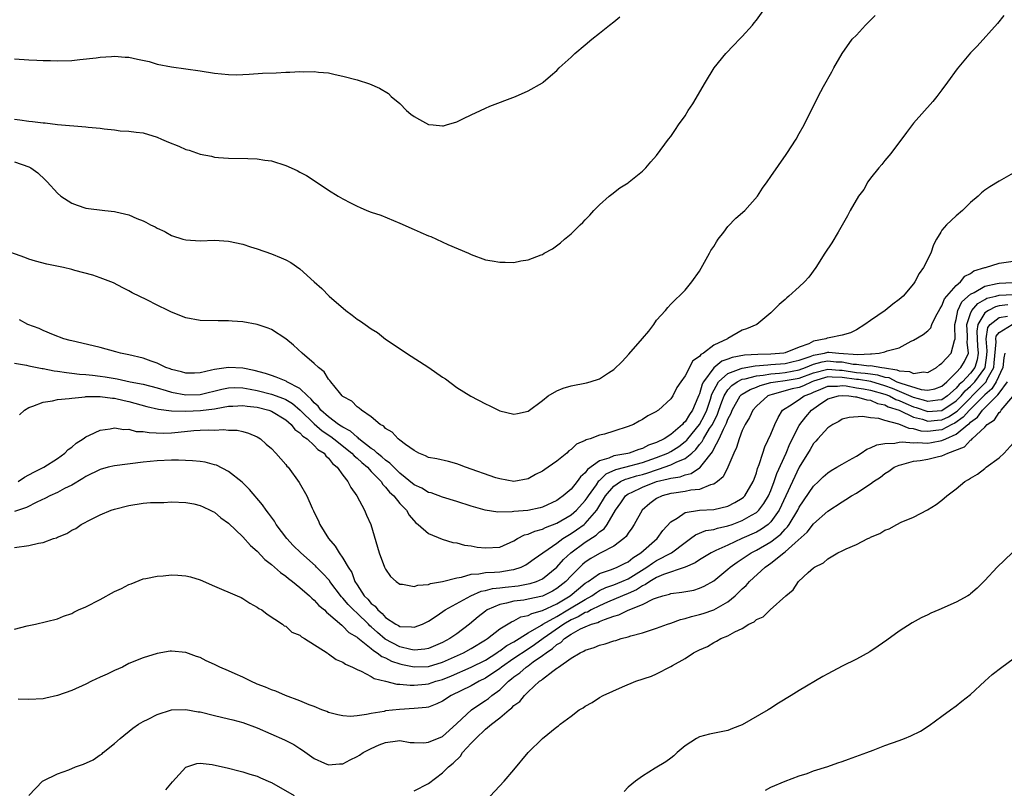
# Model space of a CAD drawing. Units: inches. Extents: x 2592000 to 2595000, y 1485000 to 1488000.
# Drawn here: x 2594180 to 2594318, y 1485830 to 1485938 of the extents above; entities that cross this region are included whole.
import ezdxf

# ---------------------------------------------------------------- set-up
doc = ezdxf.new("R2010")
doc.units = ezdxf.units.IN
doc.header["$MEASUREMENT"] = 0
doc.layers.add('LD25921485_10ft', color=70, linetype='Continuous')

msp = doc.modelspace()

# ---------------------------------------------------------------- linework, layer by layer
at = {"layer": 'LD25921485_10ft'}
for points, elevation in [([(2594179, 1485923.81), (2594179.73, 1485923.73), (2594181, 1485923.54), (2594181.5, 1485923.5), (2594183, 1485923.28), (2594183.27, 1485923.27), (2594185, 1485923.06), (2594189, 1485922.75), (2594189.31, 1485922.69), (2594191, 1485922.54), (2594191.56, 1485922.44), (2594193, 1485922.31), (2594193.81, 1485922.19), (2594195, 1485922.14), (2594196.02, 1485921.98), (2594197, 1485921.89), (2594199, 1485921.27), (2594199.58, 1485921), (2594200.57, 1485920.57), (2594202, 1485920), (2594203, 1485919.57), (2594203.46, 1485919.46), (2594205, 1485918.91), (2594206.61, 1485918.61), (2594207, 1485918.49), (2594207.59, 1485918.41), (2594209, 1485918.32), (2594211.71, 1485918.29), (2594213, 1485918.23), (2594214.06, 1485918.06), (2594215, 1485917.95), (2594217, 1485917.33), (2594218.6, 1485916.6), (2594219, 1485916.38), (2594219.9, 1485915.9), (2594221.12, 1485915.12), (2594223, 1485913.87), (2594224.36, 1485913), (2594225, 1485912.62), (2594226.09, 1485912.09), (2594227, 1485911.59), (2594227.43, 1485911.43), (2594228.38, 1485911), (2594229, 1485910.76), (2594230.33, 1485910.33), (2594233, 1485909.25), (2594235, 1485908.33), (2594235.83, 1485907.98), (2594235.94, 1485907.94), (2594237, 1485907.46), (2594237.34, 1485907.34), (2594238.15, 1485907), (2594239.74, 1485906.26), (2594242.62, 1485905), (2594243, 1485904.82), (2594245, 1485904.11), (2594245.96, 1485903.96), (2594247, 1485903.75), (2594247.78, 1485903.78), (2594249, 1485903.73), (2594249.95, 1485903.95), (2594251, 1485904.07), (2594252.8, 1485904.8), (2594253, 1485904.85), (2594253.24, 1485905), (2594254.39, 1485905.61), (2594255.53, 1485906.47), (2594256.07, 1485907), (2594257, 1485907.75), (2594257.24, 1485907.98), (2594258.27, 1485909), (2594258.66, 1485909.34), (2594259, 1485909.71), (2594259.64, 1485910.36), (2594260.2, 1485911), (2594261, 1485911.81), (2594262.33, 1485913), (2594262.7, 1485913.3), (2594263.83, 1485914.17), (2594265, 1485914.9), (2594265.14, 1485915), (2594267, 1485916.52), (2594267.5, 1485917), (2594268.17, 1485917.83), (2594269, 1485918.72), (2594270.68, 1485921), (2594271, 1485921.38), (2594271.66, 1485922.34), (2594272.08, 1485923), (2594273, 1485924.27), (2594273.44, 1485925), (2594274.06, 1485925.94), (2594275.84, 1485929), (2594277.08, 1485931), (2594278.71, 1485933), (2594279.81, 1485934.19), (2594280.62, 1485935), (2594281, 1485935.4), (2594282.44, 1485937), (2594282.68, 1485937.32), (2594283, 1485937.7), (2594283.92, 1485939)], 10740), ([(2594317.66, 1485938.34), (2594316.77, 1485937.23), (2594313.95, 1485934.05), (2594313, 1485933.09), (2594311.12, 1485930.88), (2594309.79, 1485929), (2594309, 1485927.93), (2594308.27, 1485927), (2594307.71, 1485926.29), (2594305, 1485923.23), (2594304.05, 1485921.95), (2594301.81, 1485919), (2594301, 1485918.02), (2594300.57, 1485917.43), (2594300.15, 1485917), (2594299, 1485915.54), (2594298.61, 1485915), (2594298.03, 1485913.97), (2594297.29, 1485913), (2594296.14, 1485911), (2594295.75, 1485910.25), (2594295, 1485908.93), (2594294.44, 1485907.98), (2594293.54, 1485906.46), (2594292.58, 1485905), (2594291.3, 1485903), (2594290.32, 1485901.68), (2594289.74, 1485901), (2594289, 1485900.29), (2594287.53, 1485899), (2594287.23, 1485898.77), (2594287, 1485898.54), (2594286.16, 1485897.84), (2594285, 1485896.68), (2594283.06, 1485895), (2594281.6, 1485894.4), (2594281, 1485894.24), (2594279, 1485893.04), (2594278.95, 1485893), (2594277, 1485892.13), (2594275.55, 1485891), (2594275.19, 1485890.81), (2594275, 1485890.53), (2594274.07, 1485889.93), (2594273, 1485887.81), (2594272.38, 1485887), (2594271.81, 1485886.19), (2594271.26, 1485885), (2594271, 1485884.59), (2594269.26, 1485883), (2594269.09, 1485882.91), (2594269, 1485882.82), (2594267.76, 1485882.24), (2594267, 1485881.71), (2594266.53, 1485881.47), (2594265.74, 1485881), (2594265, 1485880.71), (2594263, 1485880.05), (2594261.67, 1485879.67), (2594261, 1485879.5), (2594259.66, 1485879), (2594259.13, 1485878.87), (2594259, 1485878.78), (2594257.75, 1485878.25), (2594257, 1485877.5), (2594256.7, 1485877.3), (2594256.4, 1485877), (2594255, 1485875.86), (2594253.81, 1485875), (2594253.31, 1485874.69), (2594253, 1485874.45), (2594252.02, 1485873.98), (2594251, 1485873.39), (2594249, 1485873), (2594247, 1485873.39), (2594246.46, 1485873.54), (2594242.22, 1485875), (2594241.37, 1485875.37), (2594241, 1485875.49), (2594239.81, 1485875.81), (2594238.17, 1485876.17), (2594237, 1485876.39), (2594236.61, 1485876.61), (2594235.64, 1485877), (2594235, 1485877.37), (2594233.79, 1485878.21), (2594233, 1485878.83), (2594232.76, 1485879), (2594231.94, 1485879.94), (2594231, 1485880.45), (2594230.75, 1485880.75), (2594230.26, 1485881), (2594229, 1485882.1), (2594227.61, 1485883), (2594227.3, 1485883.3), (2594227, 1485883.47), (2594226.26, 1485884.26), (2594225, 1485884.94), (2594224.93, 1485885), (2594224.52, 1485885.48), (2594223.31, 1485887), (2594223.18, 1485887.18), (2594223, 1485887.35), (2594222.4, 1485888.4), (2594221.58, 1485889), (2594221, 1485889.56), (2594219.3, 1485891), (2594218.11, 1485892.11), (2594217, 1485893.03), (2594215, 1485894.31), (2594214.52, 1485894.52), (2594213, 1485895.01), (2594211, 1485895.41), (2594209.5, 1485895.5), (2594209, 1485895.55), (2594207.53, 1485895.53), (2594205, 1485895.6), (2594203, 1485895.97), (2594201, 1485896.74), (2594200.5, 1485897), (2594199, 1485897.72), (2594197.52, 1485898.48), (2594195.47, 1485899.47), (2594195, 1485899.76), (2594194.15, 1485900.15), (2594192.84, 1485900.84), (2594192.47, 1485901), (2594191, 1485901.57), (2594189.96, 1485901.96), (2594187.42, 1485902.58), (2594187, 1485902.71), (2594185.85, 1485903), (2594185.16, 1485903.16), (2594183.5, 1485903.5), (2594181.9, 1485903.9), (2594181, 1485904.17), (2594180.41, 1485904.41), (2594177, 1485905.64)], 10720), ([(2594179, 1485917.81), (2594181, 1485917.12), (2594181.26, 1485917), (2594182.27, 1485916.27), (2594183.3, 1485915.3), (2594183.58, 1485915), (2594185, 1485913.44), (2594185.49, 1485913), (2594187, 1485912.03), (2594187.75, 1485911.75), (2594189, 1485911.34), (2594191.64, 1485911), (2594193, 1485910.87), (2594193.19, 1485910.81), (2594195, 1485910.38), (2594196.11, 1485909.89), (2594197, 1485909.54), (2594197.37, 1485909.37), (2594198.04, 1485909), (2594198.7, 1485908.7), (2594199, 1485908.53), (2594200.05, 1485908.05), (2594200.17, 1485907.98), (2594201, 1485907.52), (2594202.58, 1485907), (2594203, 1485906.89), (2594205, 1485906.77), (2594207, 1485906.83), (2594209, 1485906.71), (2594211, 1485906.27), (2594212.07, 1485905.93), (2594213, 1485905.63), (2594215, 1485904.92), (2594216.37, 1485904.37), (2594217, 1485904.08), (2594217.71, 1485903.71), (2594219, 1485902.82), (2594220.97, 1485901), (2594222.06, 1485900.06), (2594223.1, 1485899), (2594225.41, 1485897), (2594226.32, 1485896.32), (2594227, 1485895.79), (2594227.5, 1485895.5), (2594228.14, 1485895), (2594229, 1485894.4), (2594229.88, 1485893.88), (2594231, 1485892.98), (2594232.19, 1485892.19), (2594233.91, 1485891), (2594237.08, 1485889), (2594239, 1485887.65), (2594239.39, 1485887.39), (2594241, 1485886.2), (2594242.96, 1485884.96), (2594245, 1485883.88), (2594245.62, 1485883.62), (2594247, 1485882.92), (2594249, 1485882.45), (2594249.47, 1485882.53), (2594251, 1485882.88), (2594253, 1485884.38), (2594253.78, 1485885), (2594255, 1485885.73), (2594255.89, 1485886.11), (2594257, 1485886.43), (2594259.15, 1485886.85), (2594259.69, 1485887), (2594261, 1485887.41), (2594262.25, 1485888.25), (2594263, 1485888.73), (2594264.15, 1485889.85), (2594265.12, 1485890.88), (2594267, 1485893.08), (2594267.9, 1485894.1), (2594268.59, 1485895), (2594269, 1485895.61), (2594270.24, 1485897), (2594270.58, 1485897.42), (2594271, 1485897.85), (2594273, 1485899.82), (2594273.91, 1485901), (2594275, 1485902.49), (2594276.42, 1485905), (2594276.61, 1485905.39), (2594277, 1485905.96), (2594277.38, 1485906.62), (2594277.64, 1485907), (2594278.41, 1485907.98), (2594279, 1485908.74), (2594280.09, 1485909.91), (2594281.34, 1485911), (2594283.13, 1485913), (2594283.85, 1485914.15), (2594284.51, 1485915), (2594285, 1485915.78), (2594287.14, 1485918.86), (2594287.25, 1485919), (2594288.57, 1485921), (2594289, 1485921.82), (2594289.67, 1485923), (2594291.64, 1485927), (2594292.37, 1485928.37), (2594293.54, 1485930.46), (2594293.83, 1485931), (2594295, 1485933), (2594296.43, 1485935), (2594297, 1485935.58), (2594298.28, 1485937), (2594298.66, 1485937.34), (2594299.64, 1485938.36)], 10730), ([(2594179, 1485932.26), (2594181, 1485932.11), (2594182.09, 1485932.09), (2594183, 1485932.03), (2594184.02, 1485932.02), (2594185, 1485931.97), (2594187, 1485932.04), (2594188.15, 1485932.15), (2594190.41, 1485932.41), (2594191, 1485932.51), (2594192.59, 1485932.59), (2594193, 1485932.64), (2594194.51, 1485932.51), (2594195, 1485932.49), (2594196.24, 1485932.24), (2594197.87, 1485931.87), (2594199, 1485931.53), (2594201, 1485931.12), (2594203, 1485930.88), (2594205, 1485930.6), (2594207, 1485930.27), (2594209, 1485930.05), (2594210.04, 1485930.04), (2594211, 1485930.06), (2594211.87, 1485930.13), (2594213.76, 1485930.24), (2594215.68, 1485930.32), (2594217, 1485930.4), (2594217.6, 1485930.4), (2594219, 1485930.51), (2594219.54, 1485930.46), (2594221, 1485930.51), (2594221.59, 1485930.41), (2594223, 1485930.29), (2594223.94, 1485930.06), (2594225, 1485929.85), (2594227, 1485929.32), (2594228.76, 1485928.76), (2594230.15, 1485928.15), (2594231.39, 1485927.39), (2594231.8, 1485927), (2594233, 1485925.99), (2594233.94, 1485925), (2594234.52, 1485924.52), (2594235, 1485924.18), (2594235.75, 1485923.75), (2594237, 1485923.08), (2594237.68, 1485923), (2594239, 1485922.88), (2594239.11, 1485922.89), (2594239.53, 1485923), (2594241, 1485923.44), (2594241.91, 1485923.91), (2594243, 1485924.43), (2594244.3, 1485925), (2594245, 1485925.36), (2594245.61, 1485925.61), (2594249.21, 1485927), (2594251, 1485927.79), (2594253, 1485928.91), (2594253.11, 1485929), (2594254.14, 1485929.86), (2594255, 1485930.64), (2594255.34, 1485931), (2594257, 1485932.48), (2594257.55, 1485933), (2594259, 1485934.21), (2594259.9, 1485935), (2594261, 1485935.85), (2594262.39, 1485937), (2594263, 1485937.44), (2594263.86, 1485938.14)], 10750), ([(2594319, 1485916.22), (2594317, 1485915.11), (2594315.7, 1485914.31), (2594315, 1485913.84), (2594314.54, 1485913.46), (2594314.07, 1485913), (2594313, 1485912.11), (2594311.86, 1485911), (2594311, 1485910.25), (2594309.62, 1485909), (2594309, 1485908.25), (2594308.84, 1485907.98), (2594308.24, 1485907), (2594307.8, 1485906.19), (2594307.42, 1485905), (2594306.39, 1485903), (2594305.81, 1485902.19), (2594305.2, 1485901), (2594305, 1485900.72), (2594303.56, 1485899), (2594303, 1485898.53), (2594302.12, 1485897.88), (2594301.03, 1485897), (2594299, 1485895.59), (2594298.18, 1485895), (2594297, 1485894.28), (2594296.16, 1485893.84), (2594295, 1485893.51), (2594293.17, 1485893.17), (2594292.91, 1485893.09), (2594292.71, 1485893), (2594291, 1485892.67), (2594290.33, 1485892.33), (2594289, 1485891.84), (2594287, 1485891.03), (2594286.82, 1485891), (2594285, 1485890.86), (2594283.19, 1485890.81), (2594281.3, 1485890.7), (2594279.6, 1485890.4), (2594279, 1485890.17), (2594278.13, 1485889.87), (2594277, 1485888.93), (2594275.55, 1485887), (2594275.36, 1485886.64), (2594275, 1485885.31), (2594274.9, 1485885.1), (2594274.79, 1485884.79), (2594274.03, 1485883), (2594273.59, 1485882.41), (2594273, 1485881.39), (2594272.78, 1485881.22), (2594272.63, 1485881), (2594271, 1485879.59), (2594270.07, 1485879), (2594269, 1485878.49), (2594267.88, 1485878.12), (2594267, 1485877.65), (2594266.49, 1485877.51), (2594265.15, 1485877), (2594264.95, 1485876.95), (2594263, 1485876.63), (2594262.3, 1485876.3), (2594261, 1485875.92), (2594259.31, 1485874.69), (2594259, 1485874.23), (2594258.33, 1485873.68), (2594257.85, 1485873), (2594257, 1485871.96), (2594255.89, 1485871), (2594255.36, 1485870.64), (2594255, 1485870.37), (2594253, 1485869.41), (2594252.67, 1485869.33), (2594250.95, 1485868.95), (2594249, 1485868.79), (2594248.74, 1485868.74), (2594246.73, 1485868.73), (2594244.98, 1485868.98), (2594243, 1485869.55), (2594241, 1485870.2), (2594239, 1485870.8), (2594237.41, 1485871.41), (2594237, 1485871.49), (2594236.06, 1485872.06), (2594235, 1485872.53), (2594233, 1485874.16), (2594232.14, 1485875), (2594231.6, 1485875.6), (2594231, 1485876), (2594230.49, 1485876.49), (2594229.82, 1485877), (2594229.42, 1485877.42), (2594229, 1485877.66), (2594227.27, 1485879), (2594227.14, 1485879.14), (2594227, 1485879.21), (2594226.07, 1485880.07), (2594225, 1485880.61), (2594224.77, 1485880.77), (2594224.41, 1485881), (2594223, 1485882.06), (2594221.93, 1485883), (2594221.56, 1485883.56), (2594221, 1485884.02), (2594220.57, 1485884.57), (2594220.07, 1485885), (2594219, 1485886.04), (2594217.14, 1485887), (2594217.06, 1485887.06), (2594215.66, 1485887.66), (2594215, 1485887.87), (2594214.17, 1485888.17), (2594212.59, 1485888.58), (2594211, 1485888.88), (2594209, 1485889), (2594207, 1485888.73), (2594206.6, 1485888.6), (2594205, 1485888.26), (2594204.21, 1485888.21), (2594203, 1485888.18), (2594202.39, 1485888.39), (2594201, 1485888.72), (2594200.81, 1485888.81), (2594200.21, 1485889), (2594199, 1485889.59), (2594198.12, 1485889.88), (2594197, 1485890.3), (2594195, 1485890.78), (2594193.86, 1485891), (2594193.19, 1485891.19), (2594191, 1485891.78), (2594188.41, 1485892.41), (2594187, 1485892.72), (2594186.79, 1485892.79), (2594185.91, 1485893), (2594184.45, 1485893.55), (2594183, 1485894.18), (2594182.45, 1485894.45), (2594180.87, 1485895), (2594179.67, 1485895.67)], 10710), ([(2594179, 1485889.58), (2594180.68, 1485889.32), (2594181, 1485889.23), (2594182.86, 1485888.86), (2594183, 1485888.86), (2594184.52, 1485888.52), (2594185, 1485888.48), (2594186.27, 1485888.27), (2594187, 1485888.21), (2594188.08, 1485888.08), (2594189, 1485888.03), (2594189.91, 1485887.91), (2594191, 1485887.8), (2594191.69, 1485887.69), (2594193.39, 1485887.39), (2594195.18, 1485887), (2594197, 1485886.65), (2594199, 1485886.12), (2594200.22, 1485885.78), (2594201, 1485885.53), (2594203, 1485885.14), (2594205, 1485885.2), (2594208.05, 1485885.95), (2594209, 1485886.14), (2594209.83, 1485886.17), (2594211, 1485886.13), (2594212.03, 1485885.97), (2594213, 1485885.78), (2594215, 1485885.27), (2594216.67, 1485884.67), (2594217, 1485884.52), (2594217.94, 1485883.94), (2594219.03, 1485883.03), (2594221, 1485881.08), (2594222.1, 1485880.1), (2594223.32, 1485879.32), (2594223.76, 1485879), (2594226.27, 1485877), (2594226.6, 1485876.6), (2594227, 1485876.29), (2594227.66, 1485875.66), (2594228.47, 1485875), (2594229, 1485874.42), (2594230.38, 1485873), (2594230.61, 1485872.61), (2594231, 1485872.24), (2594231.54, 1485871.54), (2594232.17, 1485871), (2594233, 1485869.95), (2594233.94, 1485869), (2594234.31, 1485868.31), (2594235.24, 1485867.24), (2594235.59, 1485867), (2594237, 1485865.7), (2594238.92, 1485864.92), (2594240.44, 1485864.44), (2594241, 1485864.4), (2594242.07, 1485864.07), (2594243, 1485864.01), (2594243.83, 1485863.83), (2594245, 1485863.71), (2594247, 1485863.82), (2594249, 1485864.7), (2594249.51, 1485865), (2594250.48, 1485865.52), (2594251, 1485865.64), (2594251.94, 1485866.06), (2594253, 1485866.32), (2594253.44, 1485866.56), (2594255, 1485867.16), (2594257, 1485868.36), (2594257.76, 1485869), (2594259, 1485870.34), (2594259.28, 1485870.72), (2594259.44, 1485871), (2594260.55, 1485872.55), (2594260.91, 1485873.09), (2594261, 1485873.15), (2594261.93, 1485874.07), (2594263.3, 1485874.7), (2594264.53, 1485875), (2594267, 1485875.66), (2594269, 1485876.37), (2594270.59, 1485877), (2594271, 1485877.21), (2594272.1, 1485877.9), (2594273, 1485878.6), (2594273.21, 1485878.79), (2594273.36, 1485879), (2594275, 1485880.99), (2594275.71, 1485882.29), (2594276.03, 1485883), (2594276.55, 1485884.55), (2594276.75, 1485885.25), (2594277.68, 1485887), (2594279, 1485888.17), (2594280.84, 1485888.84), (2594281, 1485888.92), (2594282.79, 1485889.21), (2594284.61, 1485889.39), (2594285, 1485889.4), (2594287, 1485889.57), (2594288.16, 1485889.84), (2594289, 1485890.01), (2594290.54, 1485890.54), (2594291, 1485890.73), (2594291.21, 1485890.79), (2594292.51, 1485891), (2594293, 1485891.13), (2594293.14, 1485891.14), (2594294.53, 1485891), (2594297.2, 1485890.8), (2594299, 1485890.91), (2594299.11, 1485890.89), (2594300.18, 1485891), (2594301, 1485891.18), (2594301.32, 1485891.32), (2594303, 1485891.76), (2594304.68, 1485892.68), (2594305, 1485892.83), (2594306.37, 1485893.63), (2594307, 1485894.13), (2594307.43, 1485894.57), (2594307.6, 1485895), (2594308.11, 1485896.11), (2594308.73, 1485897.27), (2594309, 1485897.65), (2594309.36, 1485898.64), (2594311, 1485900.51), (2594311.58, 1485901), (2594312.2, 1485901.8), (2594313, 1485902.17), (2594313.47, 1485902.53), (2594315.01, 1485902.99), (2594315.09, 1485903), (2594317, 1485903.63), (2594319, 1485903.92)], 10700), ([(2594179.66, 1485882.34), (2594180.38, 1485883), (2594181, 1485883.39), (2594181.55, 1485883.55), (2594183, 1485884.15), (2594184.3, 1485884.3), (2594185, 1485884.49), (2594186.63, 1485884.63), (2594187, 1485884.71), (2594188.88, 1485884.88), (2594189, 1485884.91), (2594191, 1485884.95), (2594192.71, 1485884.71), (2594193, 1485884.71), (2594194.37, 1485884.37), (2594195, 1485884.25), (2594197.54, 1485883.54), (2594199.16, 1485883.16), (2594201, 1485882.94), (2594203, 1485882.88), (2594205.04, 1485882.96), (2594207, 1485883.2), (2594207.26, 1485883.26), (2594209, 1485883.55), (2594209.57, 1485883.57), (2594211, 1485883.68), (2594211.58, 1485883.58), (2594213, 1485883.43), (2594214.64, 1485883), (2594215, 1485882.86), (2594217, 1485881.66), (2594217.77, 1485881), (2594218.3, 1485880.3), (2594219, 1485879.84), (2594219.38, 1485879.38), (2594219.99, 1485879), (2594221, 1485878.08), (2594221.52, 1485877.52), (2594222.37, 1485877), (2594222.63, 1485876.63), (2594223, 1485876.3), (2594223.54, 1485875.54), (2594224.21, 1485875), (2594225, 1485873.9), (2594225.69, 1485873), (2594226.15, 1485872.15), (2594226.97, 1485871), (2594228.05, 1485869), (2594228.31, 1485868.31), (2594228.92, 1485867), (2594230.12, 1485863), (2594230.87, 1485861), (2594231, 1485860.72), (2594231.7, 1485859.7), (2594232.47, 1485859), (2594233, 1485858.61), (2594233.38, 1485858.62), (2594235, 1485858.28), (2594235.52, 1485858.48), (2594237, 1485858.57), (2594237.3, 1485858.7), (2594239, 1485858.99), (2594241, 1485859.53), (2594241.62, 1485859.62), (2594243, 1485860.01), (2594244.07, 1485860.07), (2594245, 1485860.25), (2594246.28, 1485860.28), (2594247, 1485860.36), (2594248.61, 1485860.61), (2594249, 1485860.66), (2594250.03, 1485861), (2594250.66, 1485861.34), (2594251, 1485861.55), (2594251.83, 1485862.18), (2594255, 1485864.35), (2594255.86, 1485865), (2594256.55, 1485865.45), (2594257, 1485865.7), (2594257.77, 1485866.23), (2594258.84, 1485867), (2594259, 1485867.13), (2594260.6, 1485869), (2594260.77, 1485869.23), (2594261.82, 1485871), (2594263, 1485872.37), (2594263.93, 1485873), (2594264.64, 1485873.36), (2594265, 1485873.44), (2594266.18, 1485873.82), (2594267, 1485874.01), (2594267.76, 1485874.24), (2594269, 1485874.66), (2594269.28, 1485874.72), (2594271, 1485875.34), (2594271.72, 1485875.72), (2594273, 1485876.23), (2594273.94, 1485877), (2594274.51, 1485877.49), (2594275, 1485878.18), (2594275.38, 1485878.62), (2594275.55, 1485879), (2594276.42, 1485880.42), (2594276.81, 1485881), (2594277.55, 1485882.45), (2594277.73, 1485883), (2594278.16, 1485884.16), (2594278.45, 1485885), (2594279, 1485885.87), (2594279.53, 1485886.47), (2594280.31, 1485887), (2594281, 1485887.34), (2594281.4, 1485887.4), (2594283, 1485887.84), (2594283.92, 1485887.92), (2594285, 1485888.12), (2594286.21, 1485888.21), (2594287, 1485888.31), (2594289, 1485888.67), (2594289.89, 1485889), (2594291, 1485889.45), (2594292.21, 1485889.79), (2594293, 1485889.92), (2594294.19, 1485889.81), (2594295, 1485889.77), (2594296.53, 1485889.47), (2594297, 1485889.44), (2594298.75, 1485889.25), (2594299, 1485889.27), (2594300.59, 1485889), (2594300.96, 1485888.96), (2594302.69, 1485888.69), (2594303, 1485888.53), (2594304.45, 1485888.45), (2594305, 1485888.17), (2594306.4, 1485888.4), (2594307, 1485888.29), (2594308.24, 1485889), (2594308.63, 1485889.37), (2594309, 1485889.58), (2594310.29, 1485891), (2594310.76, 1485892.76), (2594310.86, 1485893), (2594310.78, 1485894.78), (2594310.82, 1485895), (2594311, 1485895.73), (2594311.24, 1485897), (2594311.8, 1485898.19), (2594313, 1485899.26), (2594313.51, 1485899.51), (2594315, 1485900.41), (2594316.76, 1485900.76), (2594317, 1485900.83), (2594318.9, 1485900.9)], 10690), ([(2594179.51, 1485873), (2594180.4, 1485873.6), (2594181.68, 1485874.32), (2594183.11, 1485875), (2594185, 1485876.26), (2594186.05, 1485877), (2594186.51, 1485877.49), (2594187, 1485877.84), (2594187.62, 1485878.38), (2594188.62, 1485879), (2594189, 1485879.27), (2594189.49, 1485879.49), (2594191, 1485880.21), (2594192.41, 1485880.41), (2594193, 1485880.53), (2594194.31, 1485880.31), (2594195, 1485880.33), (2594196.04, 1485880.04), (2594197, 1485880.03), (2594197.86, 1485879.86), (2594199.81, 1485879.81), (2594201, 1485879.83), (2594201.94, 1485879.94), (2594204.14, 1485880.14), (2594205, 1485880.19), (2594206.24, 1485880.24), (2594207, 1485880.21), (2594208.28, 1485880.28), (2594209, 1485880.19), (2594210.2, 1485880.2), (2594211, 1485880), (2594211.79, 1485879.79), (2594213, 1485879.29), (2594213.46, 1485879), (2594214.26, 1485878.26), (2594215, 1485877.62), (2594215.6, 1485877), (2594217, 1485875.4), (2594217.17, 1485875.17), (2594217.33, 1485875), (2594218.88, 1485872.88), (2594219.96, 1485871), (2594220.71, 1485869.29), (2594220.91, 1485868.91), (2594221, 1485868.69), (2594221.57, 1485867.57), (2594221.78, 1485867), (2594222.99, 1485865), (2594223.95, 1485863.95), (2594224.47, 1485863), (2594225, 1485862.28), (2594225.75, 1485861), (2594226.25, 1485860.25), (2594226.7, 1485859), (2594227, 1485858.51), (2594228, 1485857), (2594228.51, 1485856.51), (2594229, 1485855.91), (2594229.53, 1485855.53), (2594229.92, 1485855), (2594230.53, 1485854.53), (2594231, 1485853.97), (2594232.46, 1485853), (2594232.82, 1485852.82), (2594233, 1485852.69), (2594234.65, 1485852.65), (2594235, 1485852.57), (2594236.18, 1485853), (2594237, 1485853.42), (2594238.22, 1485854.22), (2594239.35, 1485855), (2594242.94, 1485857), (2594244.38, 1485857.62), (2594245, 1485857.74), (2594245.99, 1485858.01), (2594247, 1485858.1), (2594247.78, 1485858.22), (2594249.6, 1485858.4), (2594251, 1485858.65), (2594251.29, 1485858.71), (2594252.14, 1485859), (2594253, 1485859.39), (2594255, 1485860.98), (2594255.94, 1485862.06), (2594256.98, 1485863), (2594259, 1485864.5), (2594260.52, 1485865.48), (2594261, 1485865.96), (2594261.62, 1485866.38), (2594262.05, 1485867), (2594263.21, 1485869), (2594263.96, 1485870.04), (2594264.64, 1485871), (2594265, 1485871.27), (2594265.48, 1485871.48), (2594267, 1485872.22), (2594268.96, 1485873), (2594270.63, 1485873.37), (2594271, 1485873.5), (2594272.31, 1485873.69), (2594273, 1485873.96), (2594273.85, 1485874.15), (2594275, 1485874.91), (2594275.06, 1485874.94), (2594275.37, 1485875.37), (2594276.82, 1485877.18), (2594277, 1485877.58), (2594277.76, 1485879), (2594278.35, 1485880.35), (2594278.81, 1485881.19), (2594279, 1485881.75), (2594279.43, 1485882.57), (2594279.58, 1485883), (2594280.72, 1485885), (2594280.85, 1485885.15), (2594281, 1485885.25), (2594282.1, 1485885.9), (2594283, 1485886.25), (2594283.52, 1485886.48), (2594285, 1485886.88), (2594285.67, 1485887), (2594287, 1485887.16), (2594289, 1485887.52), (2594291, 1485888.25), (2594293, 1485888.78), (2594294.63, 1485888.63), (2594295, 1485888.63), (2594297, 1485888.31), (2594298.22, 1485888.22), (2594299, 1485888.09), (2594299.98, 1485887.98), (2594301, 1485887.66), (2594301.57, 1485887.57), (2594302.67, 1485887), (2594303.21, 1485886.79), (2594306.09, 1485885.9), (2594307, 1485885.81), (2594308, 1485886), (2594309, 1485886.38), (2594309.69, 1485887), (2594311, 1485888.29), (2594311.66, 1485889), (2594312.16, 1485889.84), (2594312.7, 1485891), (2594312.55, 1485892.55), (2594312.6, 1485893), (2594312.59, 1485893.42), (2594312.49, 1485895), (2594313, 1485896.56), (2594313.19, 1485897), (2594314.02, 1485897.98), (2594315, 1485898.54), (2594315.31, 1485898.69), (2594316.54, 1485899), (2594317, 1485899.13), (2594319, 1485899.25)], 10680), ([(2594318.22, 1485897.78), (2594317, 1485897.62), (2594316.51, 1485897.49), (2594315.51, 1485897), (2594315, 1485896.64), (2594314.03, 1485895), (2594313.89, 1485894.11), (2594314, 1485892), (2594314.08, 1485891), (2594313.95, 1485890.05), (2594313.6, 1485889), (2594313, 1485888.21), (2594311.86, 1485887), (2594311.4, 1485886.6), (2594311, 1485886.11), (2594309.79, 1485885), (2594309, 1485884.45), (2594308.4, 1485884.4), (2594307, 1485884.21), (2594306.42, 1485884.42), (2594305, 1485884.81), (2594302.05, 1485886.05), (2594301, 1485886.43), (2594299.01, 1485887.01), (2594297.29, 1485887.29), (2594297, 1485887.31), (2594295, 1485887.61), (2594293.62, 1485887.62), (2594293, 1485887.68), (2594291, 1485887.09), (2594290.74, 1485887), (2594289.57, 1485886.43), (2594289, 1485886.2), (2594288.02, 1485885.98), (2594285.19, 1485885.19), (2594284.88, 1485885.12), (2594284.61, 1485885), (2594283, 1485883.55), (2594282.5, 1485883), (2594282, 1485882), (2594281.41, 1485881), (2594281, 1485880.14), (2594280.56, 1485879), (2594280.21, 1485877.79), (2594279.81, 1485877), (2594278.99, 1485875), (2594278.34, 1485873.66), (2594277.53, 1485873), (2594277, 1485872.64), (2594276.56, 1485872.56), (2594275, 1485871.91), (2594273.81, 1485871.81), (2594273, 1485871.62), (2594271.4, 1485871.4), (2594271, 1485871.33), (2594269.78, 1485871), (2594269, 1485870.63), (2594268.05, 1485869.95), (2594266.95, 1485869), (2594265.87, 1485867), (2594265.52, 1485866.48), (2594265, 1485865.75), (2594264.72, 1485865.28), (2594264.42, 1485865), (2594263, 1485863.94), (2594261.18, 1485863), (2594261, 1485862.93), (2594259.79, 1485862.21), (2594259, 1485861.72), (2594258.61, 1485861.39), (2594258.21, 1485861), (2594257, 1485859.77), (2594256.27, 1485859), (2594255, 1485857.99), (2594254.38, 1485857.62), (2594253, 1485856.94), (2594251, 1485856.51), (2594250.39, 1485856.39), (2594249, 1485856.22), (2594247.94, 1485855.94), (2594247, 1485855.77), (2594245.24, 1485855), (2594245, 1485854.84), (2594243.97, 1485854.03), (2594242.78, 1485853), (2594241, 1485851.68), (2594240.03, 1485851), (2594239, 1485850.44), (2594237, 1485849.58), (2594236.51, 1485849.49), (2594235, 1485849.38), (2594234.55, 1485849.45), (2594233, 1485849.83), (2594230.92, 1485850.92), (2594229.85, 1485851.85), (2594229, 1485852.63), (2594228.79, 1485852.79), (2594228.59, 1485853), (2594227, 1485854.54), (2594226.5, 1485855), (2594225.76, 1485855.76), (2594225, 1485856.68), (2594224.83, 1485856.83), (2594223.2, 1485859), (2594223.13, 1485859.13), (2594222.17, 1485860.17), (2594221.32, 1485861), (2594221.17, 1485861.17), (2594219.1, 1485863), (2594218.05, 1485864.05), (2594217.16, 1485865), (2594215.67, 1485867), (2594215.43, 1485867.43), (2594214.59, 1485868.59), (2594214.27, 1485869), (2594213.75, 1485869.75), (2594211.91, 1485871.91), (2594210.91, 1485872.91), (2594209, 1485874.4), (2594207.28, 1485875.28), (2594207, 1485875.37), (2594205.71, 1485875.71), (2594205, 1485875.81), (2594203.93, 1485875.93), (2594201.99, 1485875.99), (2594201, 1485875.99), (2594199, 1485875.92), (2594197, 1485875.73), (2594193, 1485875.22), (2594192.13, 1485875), (2594191, 1485874.69), (2594189, 1485873.7), (2594188.58, 1485873.42), (2594187, 1485872.49), (2594186.01, 1485872.01), (2594185, 1485871.48), (2594183.95, 1485871), (2594183.34, 1485870.66), (2594182.11, 1485870.11), (2594180.65, 1485869.35), (2594179, 1485868.83)], 10670), ([(2594179, 1485863.77), (2594181, 1485864.04), (2594182.35, 1485864.35), (2594183, 1485864.45), (2594184.45, 1485865), (2594184.87, 1485865.13), (2594185, 1485865.21), (2594186.3, 1485865.7), (2594187, 1485866.19), (2594187.56, 1485866.44), (2594188.34, 1485867), (2594189.75, 1485867.75), (2594191, 1485868.35), (2594192.55, 1485869), (2594193, 1485869.15), (2594195, 1485869.65), (2594197, 1485869.96), (2594198.05, 1485870.05), (2594199, 1485870.09), (2594199.91, 1485870.09), (2594201, 1485870.14), (2594203, 1485870.07), (2594204.13, 1485869.87), (2594205, 1485869.67), (2594205.44, 1485869.44), (2594206.43, 1485869), (2594206.79, 1485868.79), (2594207, 1485868.71), (2594207.91, 1485867.91), (2594209, 1485867.17), (2594211, 1485865.26), (2594212.05, 1485864.05), (2594213, 1485863.24), (2594214.09, 1485862.09), (2594215, 1485861.37), (2594216.26, 1485860.26), (2594217, 1485859.75), (2594217.41, 1485859.41), (2594217.96, 1485859), (2594219, 1485858.17), (2594220.34, 1485857), (2594220.67, 1485856.67), (2594221, 1485856.39), (2594221.65, 1485855.65), (2594222.43, 1485855), (2594222.7, 1485854.7), (2594223, 1485854.48), (2594224.85, 1485852.85), (2594225, 1485852.75), (2594225.86, 1485851.86), (2594227, 1485851.18), (2594227.09, 1485851.09), (2594229, 1485849.59), (2594229.31, 1485849.31), (2594229.84, 1485849), (2594230.48, 1485848.48), (2594231, 1485848.27), (2594231.82, 1485847.82), (2594233, 1485847.43), (2594233.35, 1485847.35), (2594235, 1485847.01), (2594237, 1485847.07), (2594239, 1485847.69), (2594241.9, 1485849), (2594243, 1485849.6), (2594245, 1485850.82), (2594245.27, 1485851), (2594247, 1485852.37), (2594248.64, 1485853.36), (2594249, 1485853.49), (2594249.98, 1485854.02), (2594251, 1485854.24), (2594251.48, 1485854.52), (2594253, 1485854.92), (2594255, 1485855.87), (2594256.89, 1485857), (2594258.03, 1485857.97), (2594259, 1485858.75), (2594259.39, 1485859), (2594261, 1485860.11), (2594262.68, 1485860.68), (2594263.47, 1485861), (2594264.48, 1485861.52), (2594265, 1485861.76), (2594265.68, 1485862.32), (2594266.79, 1485863), (2594269.07, 1485865), (2594269.87, 1485866.13), (2594271, 1485867.37), (2594271.88, 1485867.88), (2594273, 1485868.67), (2594275, 1485868.98), (2594277, 1485869.08), (2594279, 1485869.57), (2594279.95, 1485870.05), (2594281, 1485870.69), (2594281.17, 1485870.83), (2594281.34, 1485871), (2594282.54, 1485873), (2594282.65, 1485873.35), (2594283, 1485874.23), (2594283.16, 1485874.84), (2594283.39, 1485875.39), (2594283.87, 1485877), (2594284.15, 1485877.85), (2594285, 1485879.64), (2594285.56, 1485881), (2594286.02, 1485881.98), (2594286.66, 1485883), (2594287, 1485883.26), (2594287.63, 1485883.63), (2594289, 1485884.52), (2594289.67, 1485885), (2594290.63, 1485885.37), (2594291, 1485885.55), (2594292.03, 1485885.97), (2594293, 1485886.39), (2594294.37, 1485886.37), (2594295, 1485886.45), (2594295.59, 1485886.41), (2594297, 1485886.16), (2594297.99, 1485886.01), (2594299, 1485885.83), (2594301, 1485885.26), (2594301.66, 1485885), (2594302.52, 1485884.52), (2594303, 1485884.37), (2594303.93, 1485883.93), (2594305, 1485883.5), (2594305.39, 1485883.39), (2594307, 1485882.83), (2594309, 1485882.96), (2594311, 1485884.34), (2594311.67, 1485885), (2594312.26, 1485885.74), (2594313, 1485886.38), (2594313.61, 1485887), (2594315, 1485888.88), (2594315.07, 1485889), (2594315.29, 1485890.71), (2594315.35, 1485891.35), (2594315.19, 1485893), (2594315.42, 1485894.58), (2594315.74, 1485895), (2594317, 1485896.01), (2594318.2, 1485896.2)], 10660), ([(2594179, 1485852.31), (2594180.77, 1485852.77), (2594181, 1485852.81), (2594181.94, 1485853), (2594185, 1485853.77), (2594185.87, 1485854.13), (2594187, 1485854.51), (2594187.31, 1485854.69), (2594187.94, 1485855), (2594189, 1485855.45), (2594191, 1485856.48), (2594193, 1485857.58), (2594193.98, 1485858.02), (2594195, 1485858.58), (2594195.32, 1485858.68), (2594197, 1485859.35), (2594197.41, 1485859.41), (2594199, 1485859.76), (2594199.8, 1485859.8), (2594201, 1485859.92), (2594201.88, 1485859.88), (2594203, 1485859.8), (2594203.66, 1485859.66), (2594205, 1485859.24), (2594207, 1485858.34), (2594210.19, 1485857), (2594210.74, 1485856.74), (2594211, 1485856.6), (2594211.96, 1485855.96), (2594213, 1485855.39), (2594213.21, 1485855.21), (2594213.65, 1485855), (2594214.41, 1485854.41), (2594216.53, 1485853), (2594216.8, 1485852.8), (2594217, 1485852.73), (2594217.88, 1485851.88), (2594219, 1485851.47), (2594219.23, 1485851.23), (2594219.65, 1485851), (2594222.79, 1485849), (2594222.91, 1485848.91), (2594223, 1485848.87), (2594224.07, 1485848.07), (2594225, 1485847.69), (2594225.4, 1485847.4), (2594226.38, 1485847), (2594227, 1485846.66), (2594227.57, 1485846.43), (2594229, 1485845.66), (2594229.39, 1485845.39), (2594231, 1485845), (2594232.59, 1485844.59), (2594233, 1485844.6), (2594234.44, 1485844.44), (2594235, 1485844.47), (2594236.61, 1485844.61), (2594237, 1485844.66), (2594238.03, 1485845), (2594239, 1485845.27), (2594240.23, 1485845.77), (2594243, 1485846.97), (2594245, 1485847.98), (2594246.61, 1485849), (2594246.83, 1485849.17), (2594247, 1485849.27), (2594247.99, 1485850.01), (2594249, 1485850.55), (2594251, 1485851.78), (2594252.87, 1485852.87), (2594253.06, 1485853), (2594255, 1485854.1), (2594256.54, 1485855), (2594259, 1485856.49), (2594259.93, 1485857), (2594260.55, 1485857.45), (2594261, 1485857.71), (2594261.87, 1485858.13), (2594263, 1485858.54), (2594264.14, 1485859), (2594265, 1485859.37), (2594267.63, 1485861), (2594268.42, 1485861.58), (2594269, 1485861.93), (2594271.07, 1485863), (2594273, 1485864.48), (2594273.75, 1485865), (2594274.44, 1485865.55), (2594275.88, 1485866.12), (2594277, 1485866.3), (2594277.53, 1485866.47), (2594279, 1485866.78), (2594279.6, 1485867), (2594281, 1485867.53), (2594282.28, 1485868.28), (2594283, 1485868.68), (2594283.34, 1485869), (2594284.05, 1485869.95), (2594284.66, 1485871), (2594285, 1485871.75), (2594285.49, 1485873), (2594285.87, 1485874.13), (2594287.15, 1485877), (2594287.69, 1485878.31), (2594289, 1485880.87), (2594289.08, 1485881), (2594289.9, 1485882.1), (2594290.71, 1485883), (2594291.71, 1485883.71), (2594293, 1485884.59), (2594294.5, 1485885), (2594295, 1485885.06), (2594295.95, 1485885), (2594296.88, 1485884.88), (2594297, 1485884.88), (2594298.47, 1485884.47), (2594299, 1485884.42), (2594299.96, 1485883.96), (2594301, 1485883.75), (2594301.48, 1485883.48), (2594303.01, 1485883), (2594305, 1485882.03), (2594306.27, 1485881.73), (2594307, 1485881.48), (2594308.39, 1485881.61), (2594309, 1485881.65), (2594309.91, 1485882.09), (2594311.12, 1485882.88), (2594315.11, 1485886.89), (2594315.19, 1485887), (2594315.35, 1485887.35), (2594316.25, 1485889), (2594316.34, 1485889.66), (2594316.6, 1485892.6), (2594316.57, 1485893), (2594316.62, 1485893.38), (2594317, 1485893.89), (2594318.85, 1485895)], 10650), ([(2594317.81, 1485891), (2594317.65, 1485890.35), (2594317.51, 1485889), (2594316.6, 1485887), (2594315.98, 1485886.02), (2594315, 1485885.14), (2594312.84, 1485883), (2594311.98, 1485882.02), (2594310.79, 1485881.21), (2594310.36, 1485881), (2594309, 1485880.27), (2594308.15, 1485880.15), (2594307, 1485880.02), (2594306.07, 1485880.07), (2594305, 1485880.38), (2594304.42, 1485880.42), (2594302.95, 1485881.05), (2594301, 1485881.56), (2594300.16, 1485881.84), (2594299, 1485881.95), (2594297.86, 1485882.14), (2594296.01, 1485881.99), (2594295, 1485881.74), (2594294.56, 1485881.44), (2594293.68, 1485881), (2594293, 1485880.55), (2594291.61, 1485879), (2594291.33, 1485878.67), (2594291, 1485878.34), (2594290.52, 1485877.48), (2594289, 1485875.01), (2594286.18, 1485869), (2594285, 1485867.34), (2594284.64, 1485867), (2594283.69, 1485866.31), (2594283, 1485865.93), (2594280.93, 1485865), (2594279, 1485864.09), (2594277.32, 1485863.32), (2594277, 1485863.2), (2594276.62, 1485863), (2594275, 1485862.04), (2594274.39, 1485861.61), (2594273, 1485860.98), (2594269.97, 1485859.97), (2594269, 1485859.57), (2594268.04, 1485859), (2594267.45, 1485858.55), (2594267, 1485858.37), (2594266.18, 1485857.82), (2594265, 1485857.31), (2594264.23, 1485857), (2594262.09, 1485856.09), (2594261, 1485855.6), (2594259.8, 1485855), (2594259.29, 1485854.71), (2594259, 1485854.63), (2594257.98, 1485854.02), (2594257, 1485853.6), (2594255.99, 1485853), (2594253.1, 1485851), (2594251.89, 1485850.11), (2594251, 1485849.5), (2594249, 1485848.2), (2594247.23, 1485847), (2594247, 1485846.81), (2594245, 1485845.42), (2594244.14, 1485845), (2594243, 1485844.37), (2594240.21, 1485843), (2594239, 1485842.2), (2594238.17, 1485841.83), (2594237, 1485841.39), (2594236.67, 1485841.33), (2594235, 1485841.17), (2594232.93, 1485841.07), (2594231, 1485840.85), (2594230.79, 1485840.79), (2594229, 1485840.51), (2594228.33, 1485840.33), (2594227, 1485840.18), (2594226.09, 1485840.09), (2594225, 1485840.15), (2594224.31, 1485840.31), (2594223, 1485840.64), (2594222.75, 1485840.75), (2594222.08, 1485841), (2594221, 1485841.45), (2594220.28, 1485841.72), (2594219, 1485842.26), (2594216.99, 1485843), (2594215.6, 1485843.6), (2594215, 1485843.79), (2594214.16, 1485844.16), (2594213, 1485844.61), (2594212.1, 1485845), (2594211, 1485845.58), (2594209.93, 1485846.07), (2594209, 1485846.49), (2594207.77, 1485847), (2594207, 1485847.38), (2594205.87, 1485847.87), (2594205, 1485848.32), (2594204.47, 1485848.47), (2594203, 1485849.03), (2594201, 1485849.24), (2594200.78, 1485849.22), (2594199, 1485848.9), (2594197, 1485848.29), (2594195, 1485847.48), (2594194.11, 1485847), (2594193, 1485846.52), (2594191.99, 1485846.01), (2594191, 1485845.56), (2594189.78, 1485845), (2594189, 1485844.62), (2594187, 1485843.71), (2594185, 1485843), (2594183.37, 1485842.63), (2594183, 1485842.56), (2594181, 1485842.47), (2594179.48, 1485842.52)], 10640), ([(2594180.99, 1485829.01), (2594182.88, 1485831), (2594183, 1485831.07), (2594185, 1485832.03), (2594186.61, 1485832.61), (2594187.53, 1485833), (2594188.63, 1485833.37), (2594190.02, 1485833.98), (2594191, 1485834.69), (2594191.2, 1485834.8), (2594191.42, 1485835), (2594193, 1485836.28), (2594193.8, 1485837), (2594195.57, 1485838.43), (2594196.35, 1485839), (2594197, 1485839.38), (2594197.7, 1485839.7), (2594199, 1485840.36), (2594201, 1485841.01), (2594203, 1485841.07), (2594204.73, 1485840.73), (2594205, 1485840.7), (2594207, 1485840.21), (2594207.99, 1485839.99), (2594209, 1485839.75), (2594209.59, 1485839.59), (2594211, 1485839.24), (2594213, 1485838.5), (2594216.82, 1485836.82), (2594217, 1485836.71), (2594218.14, 1485836.14), (2594219, 1485835.56), (2594219.34, 1485835.34), (2594221, 1485834.18), (2594222.46, 1485833.54), (2594223, 1485833.28), (2594224.55, 1485833.45), (2594225, 1485833.45), (2594226.02, 1485833.98), (2594227, 1485834.46), (2594227.35, 1485834.65), (2594227.86, 1485835), (2594229, 1485835.6), (2594230.09, 1485836.09), (2594231, 1485836.43), (2594232.67, 1485836.67), (2594233, 1485836.7), (2594234.44, 1485836.44), (2594235, 1485836.44), (2594236.36, 1485836.36), (2594237, 1485836.47), (2594239, 1485837.26), (2594239.9, 1485838.1), (2594241, 1485839.1), (2594243.04, 1485841), (2594244.21, 1485841.79), (2594245, 1485842.3), (2594245.41, 1485842.59), (2594245.9, 1485843), (2594247, 1485843.81), (2594248.24, 1485845), (2594248.67, 1485845.33), (2594249, 1485845.61), (2594249.81, 1485846.19), (2594250.71, 1485847), (2594251, 1485847.19), (2594251.71, 1485847.71), (2594253, 1485848.6), (2594253.5, 1485849), (2594254.41, 1485849.59), (2594255, 1485850.15), (2594255.55, 1485850.45), (2594256.09, 1485851), (2594257, 1485851.59), (2594258.34, 1485852.34), (2594259, 1485852.65), (2594259.88, 1485853), (2594260.75, 1485853.25), (2594261, 1485853.39), (2594261.69, 1485853.69), (2594263, 1485854.12), (2594263.68, 1485854.32), (2594265, 1485854.99), (2594267, 1485855.76), (2594268.56, 1485856.56), (2594269, 1485856.72), (2594269.88, 1485857), (2594270.78, 1485857.22), (2594271, 1485857.31), (2594272.52, 1485857.48), (2594274.2, 1485857.8), (2594275, 1485858.04), (2594275.68, 1485858.32), (2594277, 1485859.09), (2594279, 1485860.7), (2594279.33, 1485861), (2594280.3, 1485861.7), (2594281, 1485862.16), (2594282.23, 1485863), (2594283, 1485863.4), (2594285, 1485864.54), (2594286.39, 1485865.61), (2594287, 1485866.32), (2594287.35, 1485866.65), (2594287.59, 1485867), (2594288.79, 1485869), (2594289, 1485869.42), (2594291, 1485872.36), (2594291.68, 1485873), (2594292.34, 1485873.66), (2594293, 1485874.24), (2594293.46, 1485874.54), (2594294.27, 1485875), (2594295, 1485875.45), (2594295.99, 1485875.99), (2594297, 1485876.57), (2594297.69, 1485877), (2594298.47, 1485877.53), (2594299, 1485877.71), (2594299.86, 1485878.14), (2594301, 1485878.36), (2594302.4, 1485878.4), (2594303, 1485878.54), (2594303.41, 1485878.59), (2594305, 1485878.44), (2594305.52, 1485878.48), (2594307, 1485878.38), (2594307.53, 1485878.47), (2594309, 1485878.74), (2594309.53, 1485879), (2594311, 1485879.66), (2594312.61, 1485881), (2594312.84, 1485881.16), (2594313, 1485881.34), (2594313.99, 1485882.01), (2594314.7, 1485883), (2594316.67, 1485885), (2594316.84, 1485885.16), (2594317, 1485885.4), (2594318.2, 1485887)], 10630), ([(2594235, 1485829.63), (2594237, 1485830.66), (2594239, 1485832.15), (2594239.8, 1485833), (2594240.46, 1485833.54), (2594241.48, 1485834.52), (2594241.8, 1485835), (2594243, 1485836.32), (2594243.63, 1485837), (2594245, 1485838.28), (2594245.85, 1485839), (2594247, 1485839.9), (2594248.34, 1485841), (2594248.71, 1485841.29), (2594249, 1485841.59), (2594249.81, 1485842.19), (2594250.49, 1485843), (2594251, 1485843.51), (2594252.6, 1485845), (2594252.85, 1485845.15), (2594253, 1485845.3), (2594254.44, 1485846.44), (2594255, 1485846.84), (2594255.1, 1485846.9), (2594255.22, 1485847), (2594257, 1485848.24), (2594258.27, 1485849), (2594258.79, 1485849.21), (2594259, 1485849.37), (2594260.26, 1485849.74), (2594261, 1485850.05), (2594261.76, 1485850.24), (2594263, 1485850.68), (2594263.26, 1485850.74), (2594264.04, 1485851), (2594265, 1485851.26), (2594265.39, 1485851.39), (2594267, 1485851.81), (2594269, 1485852.43), (2594270.52, 1485853), (2594271, 1485853.16), (2594272.33, 1485853.67), (2594273, 1485853.81), (2594273.9, 1485854.1), (2594275, 1485854.35), (2594275.5, 1485854.5), (2594277, 1485855), (2594279, 1485856.16), (2594280.01, 1485857), (2594280.52, 1485857.48), (2594281, 1485857.98), (2594281.55, 1485858.45), (2594282.03, 1485859), (2594284.21, 1485861), (2594284.69, 1485861.31), (2594285, 1485861.55), (2594286.81, 1485863), (2594287, 1485863.14), (2594288.4, 1485864.4), (2594290.1, 1485865.9), (2594291, 1485867.09), (2594293, 1485868.85), (2594295, 1485870.17), (2594295.53, 1485870.47), (2594296.32, 1485871), (2594297, 1485871.39), (2594298.18, 1485872.18), (2594299, 1485872.7), (2594299.41, 1485873), (2594300.37, 1485873.63), (2594301, 1485874.12), (2594301.55, 1485874.45), (2594302.3, 1485875), (2594303, 1485875.31), (2594303.38, 1485875.38), (2594305, 1485875.84), (2594305.94, 1485875.94), (2594307, 1485876.13), (2594308.52, 1485876.52), (2594309, 1485876.62), (2594309.81, 1485877), (2594312.15, 1485877.85), (2594313, 1485878.81), (2594313.13, 1485878.87), (2594313.23, 1485879), (2594315, 1485880.65), (2594315.34, 1485881), (2594316.36, 1485881.64), (2594317, 1485882.68), (2594317.19, 1485882.81), (2594317.3, 1485883), (2594318.95, 1485884.95)], 10620), ([(2594245, 1485828.19), (2594247.63, 1485831), (2594249, 1485832.61), (2594250.97, 1485835), (2594253.01, 1485837), (2594255, 1485838.61), (2594255.23, 1485838.77), (2594255.46, 1485839), (2594257, 1485840.12), (2594258.16, 1485841), (2594258.7, 1485841.3), (2594259, 1485841.51), (2594259.96, 1485842.04), (2594261, 1485842.73), (2594261.48, 1485843), (2594264.22, 1485844.22), (2594266.07, 1485845), (2594268.3, 1485845.7), (2594269, 1485846.03), (2594271, 1485847.07), (2594271.2, 1485847.2), (2594273, 1485848.2), (2594274.17, 1485849), (2594274.74, 1485849.26), (2594275, 1485849.43), (2594276.11, 1485849.89), (2594277, 1485850.45), (2594277.39, 1485850.61), (2594277.99, 1485851), (2594279, 1485851.38), (2594279.94, 1485851.94), (2594281, 1485852.42), (2594281.93, 1485853), (2594282.67, 1485853.33), (2594283, 1485853.66), (2594283.94, 1485854.06), (2594284.92, 1485855), (2594287.12, 1485857), (2594288.16, 1485857.84), (2594288.9, 1485859), (2594290.24, 1485860.24), (2594291, 1485860.91), (2594291.12, 1485861), (2594292.4, 1485861.6), (2594293, 1485862.16), (2594294.42, 1485863), (2594295, 1485863.27), (2594295.57, 1485863.57), (2594297, 1485864.2), (2594298.59, 1485865), (2594298.88, 1485865.12), (2594299, 1485865.2), (2594300.3, 1485865.7), (2594301, 1485866.17), (2594301.6, 1485866.4), (2594302.69, 1485867), (2594303.29, 1485867.29), (2594305, 1485868.02), (2594306.96, 1485869.04), (2594308.2, 1485869.8), (2594309, 1485870.41), (2594309.68, 1485871), (2594311, 1485871.99), (2594312.19, 1485873), (2594312.73, 1485873.27), (2594313, 1485873.47), (2594313.98, 1485874.02), (2594315, 1485874.85), (2594315.09, 1485874.91), (2594315.19, 1485875), (2594317, 1485876.33), (2594317.72, 1485877), (2594319, 1485878.39)], 10610), ([(2594318.86, 1485863), (2594316.73, 1485861), (2594315, 1485859.13), (2594313.94, 1485858.06), (2594313, 1485857.26), (2594312.86, 1485857.14), (2594312.64, 1485857), (2594311, 1485856.11), (2594308.56, 1485855), (2594307.46, 1485854.54), (2594307, 1485854.31), (2594306.1, 1485853.9), (2594304.81, 1485853.19), (2594303, 1485852.02), (2594301.25, 1485850.75), (2594300.07, 1485849.93), (2594298.87, 1485849.13), (2594297, 1485848.11), (2594295, 1485847.12), (2594293, 1485846.06), (2594292.32, 1485845.68), (2594289, 1485843.72), (2594287.87, 1485843), (2594286.06, 1485841.94), (2594284.85, 1485841.15), (2594284.64, 1485841), (2594281, 1485838.9), (2594279.62, 1485838.38), (2594279, 1485838.1), (2594276.43, 1485837.57), (2594275, 1485837.22), (2594274.6, 1485837), (2594273, 1485835.94), (2594271.89, 1485835), (2594271.43, 1485834.57), (2594271, 1485834.23), (2594270.27, 1485833.72), (2594268.81, 1485832.81), (2594267, 1485831.72), (2594266.03, 1485831), (2594265, 1485830.15), (2594264.43, 1485829.57)], 10600), ([(2594284.28, 1485829.72), (2594285, 1485830.14), (2594287, 1485831), (2594289, 1485831.74), (2594290.1, 1485832.1), (2594291, 1485832.43), (2594293, 1485833.06), (2594294.42, 1485833.58), (2594295, 1485833.77), (2594295.9, 1485834.1), (2594298.45, 1485835), (2594299.37, 1485835.37), (2594301, 1485835.98), (2594303, 1485836.71), (2594303.74, 1485837), (2594304.64, 1485837.36), (2594305.98, 1485838.02), (2594307.21, 1485838.79), (2594309, 1485840.11), (2594310.18, 1485841), (2594311, 1485841.58), (2594311.79, 1485842.21), (2594313, 1485843.13), (2594315, 1485845), (2594316.05, 1485845.95), (2594317.41, 1485847), (2594319, 1485848.13)], 10590), ([(2594200.2, 1485829.8), (2594201.11, 1485830.89), (2594203, 1485832.97), (2594204.53, 1485833.47), (2594205, 1485833.53), (2594206.67, 1485833.33), (2594209, 1485832.81), (2594210.44, 1485832.44), (2594211, 1485832.33), (2594211.98, 1485831.98), (2594213, 1485831.7), (2594213.47, 1485831.47), (2594214.86, 1485830.86), (2594215, 1485830.81), (2594218.2, 1485829)], 10620)]:
    msp.add_lwpolyline(points, dxfattribs=dict(at, elevation=elevation))

doc.saveas('drawing.dxf')
